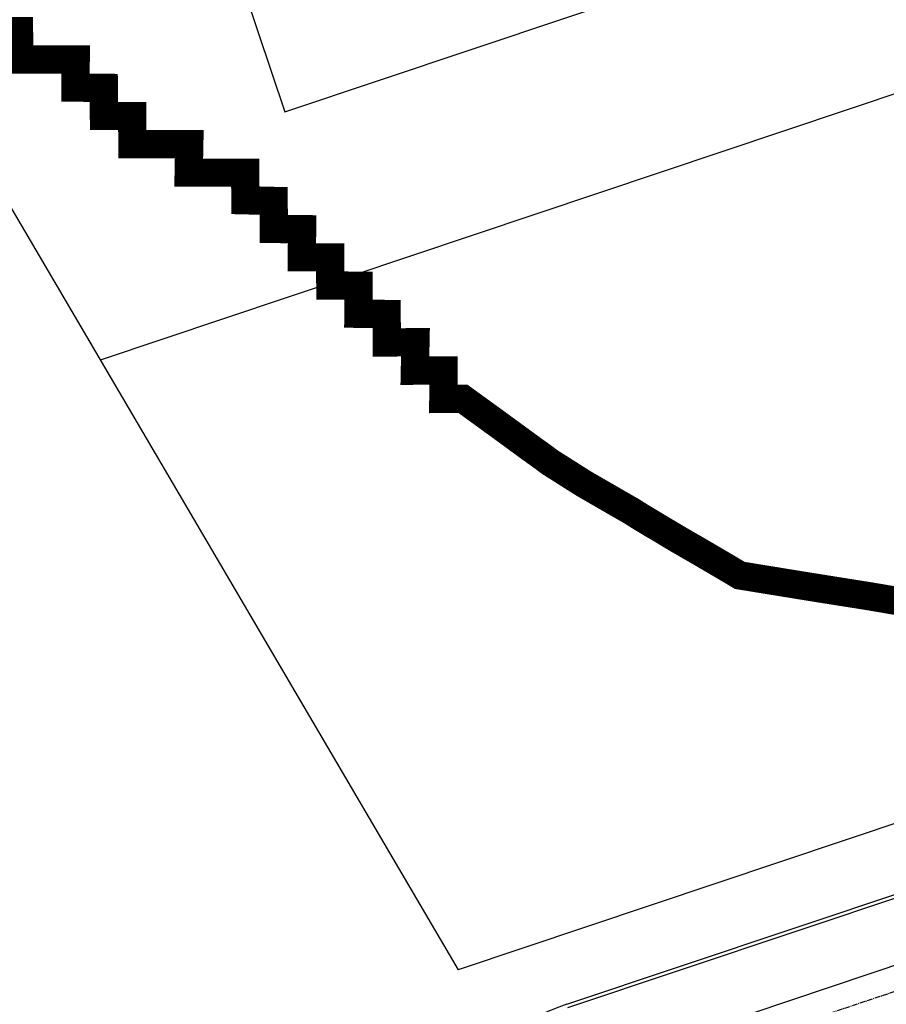
# Model space of a CAD drawing. Extents: x 2208253 to 2212745, y 13759387 to 13769293.
# Drawn here: x 2211104 to 2211227, y 13764869 to 13765008 of the extents above; entities that cross this region are included whole.
import ezdxf

# ---------------------------------------------------------------- set-up
doc = ezdxf.new("R2010")
doc.units = 0
doc.header["$MEASUREMENT"] = 0
for name, pattern in [('CENTER2', [1.125, 0.75, -0.125, 0.125, -0.125]), ('DASHDOT', [1, 0.5, -0.25, 0, -0.25]), ('PHANTOM2', [1.25, 0.625, -0.125, 0.125, -0.125, 0.125, -0.125])]:
    doc.linetypes.add(name, pattern=pattern)
doc.layers.get('DEFPOINTS').update_dxf_attribs({"true_color": 0x474747})
for name, color, linetype in [('C-BSL-ESMT', 1, 'PHANTOM2'), ('C-DRN-CL', 1, 'CENTER2'), ('C-DRN-CONC', 2, 'Continuous'), ('C-LOT', 2, 'Continuous'), ('C-U01-STR-WASHOUT', 1, 'Continuous'), ('S_FLD_HAZ_LN', 244, 'DASHDOT')]:
    doc.layers.add(name, color=color, linetype=linetype)

msp = doc.modelspace()

# ---------------------------------------------------------------- hatches: boundary and pattern name
at = {"layer": 'C-U01-STR-WASHOUT', "transparency": 33554559}
h = msp.add_hatch(dxfattribs=at)
h.set_pattern_fill('DOTS', color=256, scale=20)
h.set_pattern_definition([(0, (-2500, 0), (0.625, 1.25), [0, -1.25])])
edge = h.paths.add_edge_path(flags=16)
edge.add_line((2211285.539298126, 13765184.54596162), (2211284.965262526, 13765185.52602164))
edge.add_line((2211284.965262526, 13765185.52602164), (2211281.410865472, 13765191.58022187))
edge.add_arc((2211273.650243547, 13765187.02250892), 8.999999998717154, 30.4251655381364, 210.4252141617454)
edge.add_line((2211265.88962549, 13765182.46478939), (2211269.423283111, 13765176.44592045))
edge.add_line((2211269.423283111, 13765176.44592045), (2211270.015465273, 13765175.43494557))
edge.add_arc((2211536.507929894, 13765331.84072158), 309.0000007590957, 210.408888220196, 213.0556834911398)
edge.add_arc((2211285.065671579, 13765168.20456668), 8.999999999430615, 213.0556834823564, 393.0556834939121)
edge.add_arc((2211536.507929889, 13765331.84072158), 291.0000007557107, 210.4088882210921, 213.0556834918258, ccw=False)
edge = h.paths.add_edge_path(flags=16)
edge.add_arc((2211230.514999385, 13765260.51860966), 9.000000001465072, 30.40888830280425, 210.4088881028869)
edge.add_line((2211222.75308295, 13765255.96310165), (2211244.138523348, 13765219.56075197))
edge.add_arc((2211251.90045517, 13765224.11626903), 9.000017849160324, 210.4088881921052, 394.0234022450539)
edge.add_line((2211259.359751892, 13765229.15206229), (2211238.276915806, 13765265.0741177))
edge = h.paths.add_edge_path()
edge.add_arc((2211191.043587545, 13764918.81661035), 240.0000000276846, 357.045685315383, 390.408888200665)
edge.add_line((2211398.028025642, 13765040.29682438), (2211249.900616799, 13765292.75615299))
edge.add_arc((2211276.49042893, 13765306.64794521), 30.00000000422082, 120.4562266966287, 207.5847238972153, ccw=False)
edge.add_line((2211261.284030717, 13765332.50844508), (2211092.332143499, 13765232.77203859))
edge.add_line((2211092.332143499, 13765232.77203859), (2211137.916418171, 13765253.91616077))
edge.add_arc((2211163.364487115, 13765210.87669298), 50.00000000228436, 30.52299235804361, 120.5946724451554, ccw=False)
edge.add_line((2211206.435758108, 13765236.27089735), (2211250.927119181, 13765160.54067272))
edge.add_arc((2211220.581417704, 13765143.10110846), 34.99999999852291, -25.536731714670907, 29.88582571797781, ccw=False)
edge.add_arc((2211288.254600419, 13765110.769385), 40.00000000385192, 154.4632682959665, 291.0663757799313)
edge.add_arc((2211315.213293377, 13765040.78203706), 34.99999998364808, 44.74669720405541, 111.06637581026939, ccw=False)
edge.add_arc((2211190.923750827, 13764917.58662472), 210.0000000101712, -2.243395942049972, 44.74669719151751, ccw=False)
edge.add_line((2211400.762797343, 13764909.36624994), (2211413.618922649, 13764882.9953099))
edge.add_line((2211413.618922649, 13764882.9953099), (2211430.724615057, 13764906.44708877))

# ---------------------------------------------------------------- linework, layer by layer
at = {"layer": 'C-BSL-ESMT', "flags": 128}
msp.add_lwpolyline([(2211304.98673575, 13765007.11112123, -0.5063088041775848), (2211184.339784617, 13765125.82631224, -0.4898945594541557)], format="xyb", dxfattribs=at)
at = {"layer": 'C-DRN-CL'}
msp.add_lwpolyline([(2211113.908993129, 13764773.77846573), (2211176.423616553, 13764849.93463878, -0.1409461323635579), (2211185.982419126, 13764856.52211368), (2211380.805871051, 13764921.81211552), (2211444.85848633, 13764953.90526769), (2211760.278178405, 13765139.9036664)], format="xyb", dxfattribs=at)
at = {"layer": 'C-DRN-CONC'}
for p, q in [((2211181.851599245, 13764868.84835914), (2211367.193323894, 13764930.96080722)), ((2211182.010476932, 13764868.37427278), (2211367.352201582, 13764930.48672086)), ((2211184.870275312, 13764859.84071823), (2211370.211999961, 13764921.95316631))]:
    msp.add_line(p, q, dxfattribs=at)
msp.add_arc((2211192.655282011, 13764836.6104864), 34, 108.5272336951736, 140.6183168346005, dxfattribs=at)
at = {"layer": 'C-LOT'}
for p, q in [((2211009.732209946, 13765140.81682523), (2211166.492446885, 13764873.72041108)), ((2211350.217733893, 13765038.52225621), (2211115.863576267, 13764959.98456875)), ((2211388.575320684, 13764948.14569763), (2211166.492446888, 13764873.72041108))]:
    msp.add_line(p, q, dxfattribs=at)
at = {"layer": 'DEFPOINTS', "flags": 128}
msp.add_lwpolyline([(2211208.323495497, 13765017.33660467), (2211189.258172964, 13765074.22696832), (2211122.886082036, 13765051.98409203), (2211141.95140457, 13764995.09372838)], close=True, dxfattribs=at)
at = {"layer": 'S_FLD_HAZ_LN', "color": 243, "const_width": 4, "flags": 128}
msp.add_lwpolyline([(2210875.825503153, 13765542.03817077), (2210896.343221196, 13765479.53221848), (2210897.483001807, 13765476.30888244), (2210898.133797041, 13765474.54487109), (2210900.414154204, 13765467.97628853), (2210900.902742351, 13765466.57791926), (2210904.378542735, 13765456.42014039), (2210908.037619469, 13765434.49915447), (2210908.372359361, 13765432.18493676), (2210908.704294505, 13765430.23692453), (2210909.261682971, 13765426.52212689), (2210912.44529329, 13765403.98846127), (2210913.332241043, 13765390.52254597), (2210913.686066079, 13765385.28247268), (2210913.702786445, 13765350.04890397), (2210913.686498851, 13765336.21087387), (2210913.80417562, 13765334.50481972), (2210916.395051784, 13765296.6673284), (2210916.51551195, 13765294.53458703), (2210915.786826206, 13765251.06683963), (2210914.517442984, 13765241.48816712), (2210909.472872111, 13765222.55830971), (2210908.376438041, 13765219.1984729), (2210906.862137645, 13765214.43387858), (2210904.408038247, 13765206.79813262), (2210902.61111215, 13765204.6528854), (2210900.399521616, 13765200.67572006), (2210896.736457264, 13765190.53281505), (2210894.693406703, 13765185.15519358), (2210889.142367508, 13765170.48956656), (2210888.566310664, 13765168.96186171), (2210886.023946758, 13765158.52147764), (2210885.765539042, 13765157.30015788), (2210884.378465565, 13765149.42801721), (2210888.390191765, 13765146.95490698), (2210894.91921736, 13765150.53304851), (2210896.404898493, 13765151.51806494), (2210901.552838913, 13765154.53810256), (2210902.667976969, 13765155.09447331), (2210904.418410532, 13765156.26409063), (2210907.813527797, 13765158.48071993), (2210908.76805656, 13765159.15748286), (2210912.379822358, 13765160.76594656), (2210916.257986701, 13765162.4980641), (2210920.240291179, 13765164.53565088), (2210924.277060356, 13765166.39071961), (2210927.83437818, 13765168.24266133), (2210928.377818483, 13765166.53938466), (2210932.427332606, 13765166.50436589), (2210928.555531261, 13765163.79696159), (2210926.646073917, 13765162.50486622), (2210924.418594518, 13765161.02734654), (2210922.985789252, 13765160.10363179), (2210920.066567419, 13765158.49920817), (2210916.403495665, 13765156.52513784), (2210913.752998845, 13765154.49623838), (2210912.374676768, 13765153.45096359), (2210910.99675222, 13765152.34473352), (2210907.599252197, 13765150.49335964), (2210906.16566646, 13765149.75299043), (2210904.370290729, 13765147.24200586), (2210903.760063929, 13765142.8490561), (2210904.415614268, 13765140.29309957), (2210905.38646594, 13765138.53117622), (2210906.139034861, 13765137.50027655), (2210908.389992293, 13765135.44238939), (2210909.408134294, 13765134.53418535), (2210910.42627013, 13765133.62693374), (2210912.401703021, 13765132.90832373), (2210915.607209047, 13765131.58815812), (2210923.685923551, 13765134.50587584), (2210928.363952427, 13765136.0603383), (2210935.009085563, 13765138.23673605), (2210936.387407574, 13765139.28201166), (2210941.161243896, 13765142.48296435), (2210942.433813016, 13765143.40611074), (2210944.398528273, 13765144.39425405), (2210948.806614397, 13765146.49557935), (2210956.40627266, 13765149.34874493), (2210959.488513676, 13765150.52705331), (2210961.880202267, 13765151.39606726), (2210964.376046305, 13765152.63198456), (2210967.987431182, 13765154.36236702), (2210972.397506357, 13765156.15844233), (2210978.029259528, 13765158.51206253), (2210980.418564082, 13765159.74633336), (2210985.248447189, 13765162.5214283), (2210988.380779945, 13765164.18725299), (2210990.769679861, 13765165.48343224), (2210992.787267279, 13765166.53288102), (2210994.273722178, 13765167.33503271), (2210996.396244674, 13765168.56804013), (2210998.36018018, 13765169.73905497), (2211000.433031241, 13765170.48359897), (2211004.379953126, 13765169.77833407), (2211002.267358989, 13765166.960009), (2211000.41277073, 13765165.42395996), (2210997.075701518, 13765162.4766822), (2210992.406428647, 13765159.58119406), (2210990.655202551, 13765158.53348323), (2210989.275689627, 13765157.67107154), (2210988.374813853, 13765156.87274077), (2210985.833270385, 13765154.53975746), (2210984.403253428, 13765153.1888769), (2210982.814226973, 13765151.7769535), (2210981.384644473, 13765150.48703382), (2210980.37803753, 13765149.62705548), (2210976.93561368, 13765146.49621842), (2210971.367868453, 13765142.49715241), (2210970.042021441, 13765141.5746099), (2210968.451788605, 13765140.28364261), (2210966.013205306, 13765138.50042987), (2210964.37051059, 13765137.14863881), (2210961.350687347, 13765134.56870532), (2210960.400117037, 13765133.2214298), (2210958.92202952, 13765131.20017586), (2210959.657919107, 13765124.56008814), (2210961.429031092, 13765122.56003165), (2210963.737636195, 13765119.83246315), (2210965.777102109, 13765117.52889181), (2210972.384488204, 13765109.15980759), (2210974.479610689, 13765106.49132863), (2210975.660747671, 13765105.097479), (2210976.359655308, 13765104.12623609), (2210977.702203599, 13765102.48913176), (2210980.387297398, 13765099.21539947), (2210984.415344482, 13765094.24265553), (2210984.385915883, 13765090.52403101), (2210988.382159732, 13765090.4896232), (2210988.408014123, 13765086.52705152), (2210992.4038422, 13765086.49264144), (2210992.402254701, 13765078.50714489), (2210996.398105217, 13765078.53321705), (2210996.3710826, 13765074.5098187), (2211000.366517374, 13765074.53588858), (2211000.392767656, 13765070.51283781), (2211004.387786655, 13765070.53890541), (2211004.361181091, 13765066.51550979), (2211008.409889178, 13765066.54192814), (2211008.382867853, 13765062.51852981), (2211016.373323771, 13765062.57066986), (2211016.399973535, 13765058.48666383), (2211020.395826203, 13765058.51273856), (2211020.368806141, 13765054.48934026), (2211024.417515551, 13765054.51576035), (2211024.390079744, 13765050.49235931), (2211028.385933272, 13765050.51843492), (2211028.412186569, 13765046.49538425), (2211036.403459915, 13765046.486576), (2211036.375630685, 13765042.52365408), (2211040.371879779, 13765042.48925188), (2211040.39773968, 13765038.52668034), (2211044.393573001, 13765038.49227585), (2211044.365744605, 13765034.52935395), (2211052.410706144, 13765034.52137573), (2211052.383692619, 13765030.49750123), (2211060.374966336, 13765030.48917434), (2211060.400828361, 13765026.52660286), (2211068.392102924, 13765026.51827771), (2211068.418360535, 13765022.49522714), (2211076.409222914, 13765022.48642478), (2211076.381829315, 13765018.58493985), (2211084.373090417, 13765018.51518387), (2211084.399349751, 13765014.49213335), (2211092.391046263, 13765014.48333986), (2211092.363219824, 13765010.52089419), (2211096.412748106, 13765010.48636954), (2211096.384925212, 13765006.52344766), (2211104.376620328, 13765006.51513295), (2211104.402881819, 13765002.49208247), (2211112.39416475, 13765002.48329055), (2211112.366756607, 13764998.52084762), (2211116.362597475, 13764998.48597466), (2211116.388462337, 13764994.5238795), (2211120.384303621, 13764994.48900696), (2211120.410172018, 13764990.5264356), (2211128.454727015, 13764990.51847115), (2211128.374445918, 13764986.49472513), (2211136.365732328, 13764986.48593838), (2211136.39120136, 13764982.58479857), (2211140.387025727, 13764982.48897016), (2211140.412896248, 13764978.52639885), (2211144.408736181, 13764978.49200512), (2211144.381750722, 13764974.52908874), (2211148.377591092, 13764974.49469541), (2211148.40345935, 13764970.53260034), (2211152.398887092, 13764970.49772854), (2211152.371899338, 13764966.53528836), (2211156.3677468, 13764966.49994348), (2211156.39401389, 13764962.47689311), (2211160.442733327, 13764962.50332802), (2211160.362452482, 13764958.48005824), (2211164.410756162, 13764958.50649087), (2211164.384167683, 13764954.48309541), (2211167.154344719, 13764954.501183), (2211172.399721586, 13764950.6950846), (2211176.361421227, 13764947.79449729), (2211178.127773867, 13764946.52639124), (2211179.519212905, 13764945.49919257), (2211184.280796392, 13764942.48238959), (2211191.072296076, 13764938.56447406), (2211192.409685157, 13764937.71979665), (2211197.758047969, 13764934.52395341), (2211200.378359971, 13764933.01711717), (2211204.389334458, 13764930.66595201), (2211206.314713855, 13764929.52032541), (2211216.394395094, 13764927.87933061), (2211224.873909568, 13764926.53220114), (2211230.367361763, 13764925.59322893), (2211241.576028483, 13764930.48211051), (2211248.37583774, 13764933.51346106), (2211250.713464771, 13764934.50405613), (2211256.388538356, 13764938.32051455), (2211260.366073824, 13764941.08912495), (2211262.434546564, 13764942.50514425), (2211272.405628837, 13764949.39708609), (2211273.996221589, 13764950.50519487), (2211276.383155704, 13764952.16665062), (2211279.298022824, 13764954.50161602), (2211280.41077222, 13764955.42372988), (2211284.119530637, 13764958.49585285), (2211293.870343187, 13764966.48408023), (2211296.413473336, 13764968.57326308), (2211298.691868959, 13764970.53880079), (2211300.388628107, 13764971.7690439), (2211304.046521082, 13764974.53557085), (2211309.40116583, 13764978.53329413), (2211312.369678573, 13764980.74717306), (2211314.702126867, 13764982.52971495), (2211316.399298016, 13764983.76043772), (2211320.855858155, 13764986.53266067), (2211324.411979012, 13764988.56750605), (2211327.649676714, 13764990.47835546), (2211331.311545423, 13764992.63580824), (2211335.188097163, 13764994.5508325), (2211336.409365722, 13764995.10743343), (2211343.63253009, 13764998.50731534), (2211348.363852501, 13765000.12266045), (2211351.500561238, 13765001.11848339), (2211356.392574796, 13764994.38459829), (2211355.138713524, 13764990.53558035), (2211353.458700814, 13764986.80664606), (2211352.415536377, 13764983.32522869), (2211349.75640908, 13764974.52943771), (2211348.386453632, 13764972.20456164), (2211344.320707445, 13764966.63082526), (2211328.682837261, 13764962.74878095), (2211327.566516572, 13764962.43717386), (2211324.373345218, 13764961.92864732), (2211315.008496185, 13764960.09968235), (2211312.035999518, 13764958.49535629), (2211305.240200241, 13764954.91539901), (2211300.044552005, 13764950.98014929), (2211298.75933079, 13764943.8392015), (2211301.43172426, 13764942.51558631), (2211304.371274535, 13764941.0722771), (2211306.563435986, 13764939.92839857), (2211313.897631887, 13764934.49010329), (2211316.413397678, 13764932.67732637), (2211318.929555718, 13764930.80454673), (2211328.378731614, 13764927.8183889), (2211332.595618697, 13764926.50486735), (2211343.646561825, 13764922.98055803), (2211345.994162355, 13764922.50823449), (2211352.769750586, 13764921.02856075), (2211356.399462706, 13764919.95503667), (2211360.936784458, 13764918.52169639), (2211363.179433398, 13764917.80485649), (2211364.409485156, 13764917.08139964), (2211368.848249827, 13764914.48873981), (2211370.987103332, 13764913.22307718), (2211372.375796307, 13764912.74448891), (2211378.303807536, 13764910.52730985), (2211380.386202077, 13764909.74894202), (2211381.454444549, 13764909.32921782), (2211384.029079789, 13764906.72485367), (2211389.23517371, 13764900.84596023), (2211388.584439084, 13764894.38016931), (2211384.853464283, 13764886.49221619), (2211381.436963581, 13764879.45972935), (2211380.80406432, 13764878.48026673), (2211378.006085336, 13764874.49971768), (2211376.369767222, 13764872.17262381), (2211375.208920282, 13764870.45821629), (2211368.400087522, 13764860.78237201), (2211368.414825836, 13764858.52702582), (2211364.418951662, 13764858.50091366), (2211364.391986275, 13764854.53847362), (2211360.396527863, 13764854.51236461), (2211360.36954418, 13764850.48896658), (2211356.373270812, 13764850.52381059), (2211356.399559467, 13764846.50076065), (2211352.403701888, 13764846.53560782), (2211352.377133518, 13764842.51221251), (2211348.381673796, 13764842.4861048), (2211348.407563281, 13764838.52401019), (2211344.412103151, 13764838.4979029), (2211344.384303215, 13764834.53545749), (2211340.388842636, 13764834.50935064), (2211340.415129549, 13764830.48630074), (2211336.41968647, 13764830.52115234), (2211336.39270014, 13764826.49775436), (2211332.396840423, 13764826.53260368), (2211332.396139686, 13764818.48615588), (2211328.400279135, 13764818.52100558), (2211328.373295006, 13764814.49713146), (2211324.377430917, 13764814.53245782), (2211324.403716083, 13764810.50940796), (2211320.461525775, 13764810.48365131), (2211320.407154404, 13764802.49733462), (2211316.411289043, 13764802.53266184), (2211316.384300466, 13764798.50926398), (2211312.388419839, 13764798.48315741), (2211312.414308567, 13764794.52058666), (2211308.418843706, 13764794.49448323), (2211308.391869097, 13764790.53251962), (2211304.396403808, 13764790.50641664), (2211304.36899773, 13764786.48301608), (2211296.37808735, 13764786.49129319), (2211296.40396814, 13764782.52967491), (2211284.363482403, 13764782.51197566), (2211284.390161408, 13764778.42797059), (2211280.394314617, 13764778.52378348), (2211280.367322111, 13764774.50038569), (2211272.375989887, 13764774.50914147), (2211272.402269396, 13764770.48609168), (2211268.405987588, 13764770.52094515), (2211268.379409961, 13764766.4975501), (2211264.383543907, 13764766.53240672), (2211264.356549642, 13764762.50900895), (2211252.369746565, 13764762.4916708), (2211252.395625758, 13764758.52957633), (2211240.408824532, 13764758.51176577), (2211240.381408348, 13764754.48884157), (2211236.385957244, 13764754.52370391), (2211236.412232842, 13764750.50065413), (2211232.41636825, 13764750.53503798), (2211232.442643416, 13764746.51198822), (2211228.393900448, 13764746.48554547), (2211228.366501031, 13764742.52357931), (2211220.37476393, 13764742.59330156), (2211220.391881745, 13764739.9722237), (2211218.856107384, 13764738.49872805), (2211216.367402979, 13764736.166551), (2211214.673434871, 13764734.57058283), (2211211.496165381, 13764731.62385411), (2211204.346094856, 13764725.11562341), (2211193.93404917, 13764720.53674562), (2211192.394723763, 13764719.73424102), (2211189.952127821, 13764718.4991328), (2211187.402985765, 13764717.26332902), (2211185.796437821, 13764718.53295426), (2211176.373808338, 13764725.5425428), (2211175.089305176, 13764726.50948184), (2211172.408940639, 13764729.05221191), (2211170.907329415, 13764730.50539666), (2211168.386784322, 13764733.04917059), (2211166.939278747, 13764734.50270879), (2211165.920326693, 13764735.53233993), (2211164.374994967, 13764735.52224993), (2211160.379939956, 13764735.49616514), (2211158.728478522, 13764735.48538244), (2211156.377759871, 13764728.33796019), (2211155.542110892, 13764725.77179624), (2211153.938005478, 13764718.50780935), (2211152.386379551, 13764711.36560478), (2211147.708364164, 13764701.64228049), (2211145.076204632, 13764688.64153984), (2211145.116453279, 13764674.31669707), (2211145.859526183, 13764666.51893781), (2211146.377604602, 13764660.6703623), (2211141.462263567, 13764646.49603965), (2211140.521654197, 13764643.68583556), (2211139.570299879, 13764642.52142449), (2211132.384439014, 13764633.33035096), (2211130.165687299, 13764630.51227915), (2211128.368727621, 13764628.30606377), (2211126.994769097, 13764626.59027311), (2211124.406273068, 13764623.22069058), (2211123.613127076, 13764622.24018645), (2211122.678502899, 13764618.57661145), (2211120.394970079, 13764609.29610446), (2211118.307466228, 13764594.46970915), (2211117.187584123, 13764586.47691465), (2211116.373395204, 13764580.5586841), (2211114.491836607, 13764566.89183364), (2211112.39312135, 13764561.87958632), (2211110.977046098, 13764558.51765837), (2211109.298565297, 13764554.48348073), (2211109.297417559, 13764546.49798957), (2211109.308959895, 13764544.72980987), (2211108.841924476, 13764526.5008283), (2211108.416808174, 13764477.36599501), (2211098.009480597, 13764463.82636672), (2211073.982294737, 13764406.73487205)], dxfattribs=at)

doc.saveas('drawing.dxf')
